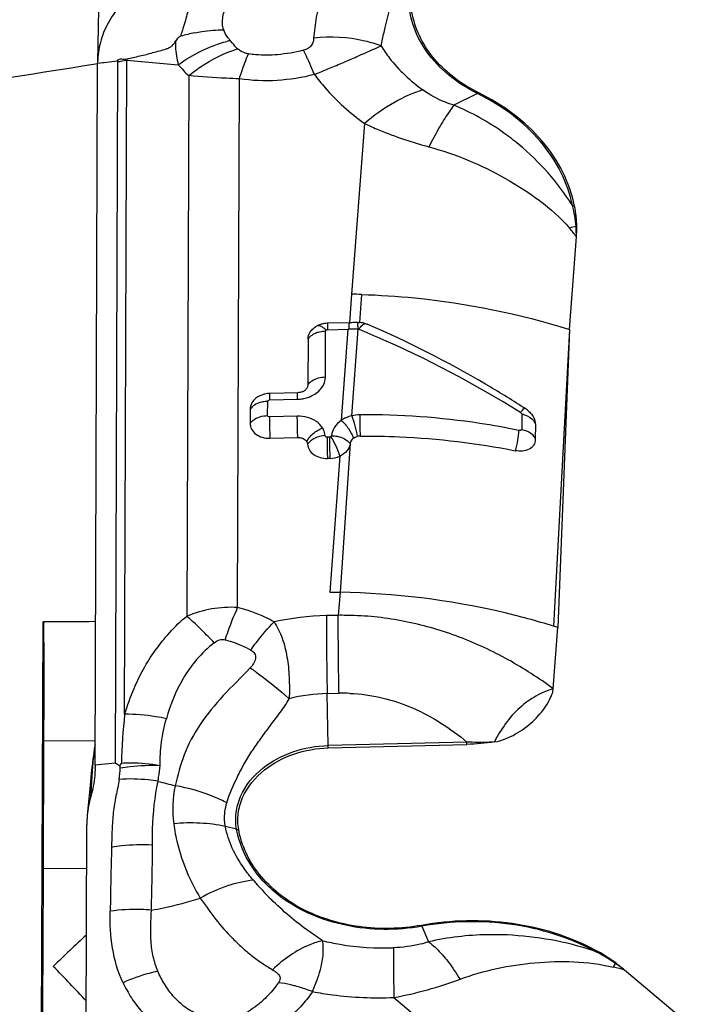
# Model space of a CAD drawing. Units: millimetres. Extents: x 0 to 594, y 0 to 420.
# Drawn here: x 401 to 405, y 242 to 248 of the extents above; entities that cross this region are included whole.
import ezdxf

# ---------------------------------------------------------------- set-up
doc = ezdxf.new("R2010")
doc.units = ezdxf.units.MM
doc.header["$LTSCALE"] = 32.67
doc.layers.add('607065213-000_CL', color=7, linetype='CONTINUOUS')
doc.layers.add('607078324-000_CL', color=7, linetype='CONTINUOUS')

msp = doc.modelspace()

# ---------------------------------------------------------------- linework, layer by layer
at = {"layer": '607065213-000_CL', "color": 7, "linetype": 'CONTINUOUS'}
for p, q in [((401.0322, 248.0953), (401.0272, 247.7752)), ((401.0128, 243.5257), (401.0272, 247.7694)), ((401.0272, 247.7752), (401.0272, 247.7694)), ((401.1315, 247.7803), (401.1482, 247.782)), ((403.8792, 246.1584), (403.9217, 246.7191)), ((402.5495, 246.2001), (402.4194, 246.1968)), ((402.6019, 246.2011), (402.6103, 246.2011)), ((403.8792, 246.1584), (403.8098, 244.3571)), ((402.2992, 246.101), (402.2983, 245.8249)), ((402.2382, 245.777), (402.0696, 245.7727)), ((403.6115, 245.6813), (403.6026, 245.687)), ((401.9494, 245.677), (401.9491, 245.5912)), ((403.6734, 245.5861), (403.6732, 245.4939)), ((402.0687, 245.5015), (402.2372, 245.5058)), ((402.4333, 245.3801), (402.4166, 245.3797)), ((402.4307, 244.572), (402.4927, 244.5709)), ((403.7818, 243.9871), (403.8098, 244.3571)), ((401.0061, 243.6024), (401.0047, 243.5923)), ((401.0075, 243.6122), (401.0061, 243.6024)), ((401.0087, 243.6218), (401.0075, 243.6122)), ((401.0098, 243.6311), (401.0087, 243.6218)), ((401.0108, 243.6401), (401.0098, 243.6311)), ((401.0118, 243.6487), (401.0108, 243.6401)), ((402.4213, 243.6297), (403.2601, 243.651)), ((401.0032, 243.5819), (401.0015, 243.5712)), ((401.0047, 243.5923), (401.0032, 243.5819)), ((401.0128, 243.5256), (401.0126, 243.5112)), ((401.1711, 243.5385), (401.1604, 243.5226)), ((401.1604, 243.5226), (401.1645, 243.51)), ((400.9885, 243.4776), (400.9816, 243.4044)), ((400.9816, 243.4044), (400.9643, 243.222)), ((400.9571, 241.8721), (400.9615, 243.1644)), ((404.6947, 241.8813), (404.2131, 242.2869))]:
    msp.add_line(p, q, dxfattribs=at)
at = {"layer": '607065213-000_CL', "color": 9, "linetype": 'CONTINUOUS'}
for p, q in [((401.8421, 247.8901), (401.8291, 247.9058)), ((401.0272, 247.7694), (401.0438, 247.7711)), ((401.0438, 247.7711), (401.0593, 247.7728)), ((401.0593, 247.7728), (401.067, 247.7736)), ((401.067, 247.7736), (401.1129, 247.7783)), ((401.1129, 247.7783), (401.1315, 247.7803)), ((401.1482, 247.7781), (401.1338, 243.5382)), ((401.1903, 243.8331), (401.2037, 247.7874)), ((401.2037, 247.7874), (401.5148, 247.7595)), ((401.578, 247.6933), (401.5669, 244.4256)), ((401.8736, 244.4785), (401.8844, 247.6745)), ((403.3236, 247.5855), (403.331, 247.5896)), ((403.3236, 247.5855), (403.181, 247.5143)), ((402.6403, 247.4049), (402.562, 246.3722)), ((402.562, 246.3722), (402.5495, 246.2001)), ((402.6225, 246.3707), (402.6103, 246.2011)), ((402.5633, 245.6372), (402.6013, 246.1613)), ((402.4042, 245.8721), (402.4052, 246.1482)), ((402.4161, 246.1569), (402.5403, 246.1601)), ((402.5403, 246.1601), (402.5001, 245.6096)), ((403.8792, 246.1584), (403.7836, 244.3654)), ((402.055, 245.6384), (402.0553, 245.7241)), ((402.0663, 245.7328), (402.2349, 245.7371)), ((402.2347, 245.6345), (402.0659, 245.6302)), ((403.5918, 245.6469), (403.5917, 245.5548)), ((402.4306, 245.5088), (402.4139, 245.5084)), ((402.5535, 245.4701), (402.4927, 244.5709)), ((402.4906, 245.3928), (402.4307, 244.5721)), ((402.4927, 244.5709), (402.4821, 244.4311)), ((402.4821, 244.4311), (402.4105, 244.4293)), ((402.4149, 243.958), (402.4866, 243.9598)), ((402.4211, 243.6439), (402.4149, 243.958)), ((403.2598, 243.6653), (402.4211, 243.6439)), ((400.9996, 243.5396), (401.0006, 243.5549)), ((401.0006, 243.5549), (401.0012, 243.563)), ((400.9895, 243.3897), (400.9963, 243.4913)), ((400.9963, 243.4913), (400.9996, 243.5396)), ((401.1338, 243.5382), (401.0128, 243.5257)), ((400.9859, 243.3364), (400.9895, 243.3897)), ((401.8671, 243.1389), (401.7995, 243.1545)), ((402.9866, 242.5519), (402.9844, 242.5573)), ((402.9866, 242.5519), (403.0278, 242.4573)), ((404.027, 242.4041), (404.0348, 242.4081)), ((402.8182, 242.1209), (403.7054, 241.3737))]:
    msp.add_line(p, q, dxfattribs=at)
at = {"layer": '607065213-000_CL', "color": 7, "linetype": 'CONTINUOUS'}
msp.add_lwpolyline([(401.0015, 243.5712), (400.9997, 243.5601), (400.9987, 243.5547)], dxfattribs=at)
at = {"layer": '607065213-000_CL', "color": 9, "linetype": 'CONTINUOUS'}
for centre, radius, start, end in [((401.7945, 247.057), 0.9135, 101.4465, 106.7804), ((402.0034, 247.1662), 0.7598, 103.25949, 104.86517), ((401.1027, 248.219), 0.4432, 275.88432, 283.17093), ((401.3872, 247.7773), 0.239, 178.87496, 179.80658), ((401.3759, 247.801), 0.1727, 182.16501, 184.50279), ((402.0811, 248.2371), 0.7408, 220.14248, 227.22735), ((402.5925, 246.0878), 1.5415, 32.1326, 50.49667), ((403.2546, 246.7348), 0.6662, 4.00669, 15.04331), ((403.9473, 247.1384), 0.2359, 257.91779, 261.11473), ((404.2121, 245.4144), 1.398, 102.09577, 103.75644), ((402.5991, 245.7184), 1.6585, 37.11026, 39.45354), ((403.045, 246.7147), 0.8767, 0.28479, 4.36081), ((403.9946, 247.0392), 0.2687, 253.69167, 254.7443), ((403.698, 246.1528), 1.2819, 179.31318, 179.81777), ((403.885, 246.1573), 1.3386, 179.40118, 179.87521), ((402.6806, 240.4503), 5.7115, 90.79579, 91.34679), ((402.4038, 245.9898), 0.1577, 105.60235, 107.96902), ((400.0806, 240.0459), 6.6153, 67.21613, 67.56315), ((400.0951, 240.0804), 6.5779, 66.51677, 67.2165), ((400.0957, 240.086), 6.5725, 57.95046, 66.50193), ((402.2305, 245.9493), 0.2121, 279.89542, 288.52387), ((402.2332, 245.9409), 0.2034, 288.56169, 290.79219), ((402.2363, 245.9325), 0.1943, 290.78221, 297.05531), ((402.0601, 245.5387), 0.1855, 91.46099, 96.1415), ((403.3844, 245.7287), 1.3182, 179.33655, 179.81907), ((402.2293, 245.9559), 0.2188, 271.45586, 279.91299), ((402.6142, 245.4236), 0.2196, 90.35665, 103.37533), ((410.3288, 245.6267), 7.716, 179.87734, 180.83312), ((403.5587, 245.4861), 0.1641, 74.6128, 78.37721), ((401.835, 243.7874), 0.6922, 86.80436, 112.78573), ((402.4541, 242.7068), 1.723, 91.45158, 102.0776), ((402.5035, 242.4883), 1.9429, 87.77458, 90.63022), ((399.3333, 241.9796), 3.3133, 43.61833, 45.42873), ((402.5121, 242.9554), 1.0047, 87.7737, 91.45708), ((402.4415, 242.8874), 1.0709, 91.42207, 103.836), ((397.8922, 243.56), 5.3686, 0.97156, 1.12331), ((397.0535, 243.5387), 5.3686, 0.97155, 1.1233), ((401.7789, 243.4036), 0.7939, 168.44357, 170.06334), ((401.7787, 243.4038), 0.7937, 174.13663, 174.65594), ((401.7785, 243.4038), 0.7934, 173.12036, 174.13667), ((401.7774, 243.4039), 0.7923, 171.10102, 173.12068), ((401.7753, 243.4042), 0.7902, 170.06381, 171.10067), ((400.3473, 243.5628), 0.8189, 351.35611, 356.30244), ((403.3147, 250.6814), 7.5039, 255.163, 255.96696), ((402.1954, 243.2617), 0.7141, 168.7123, 187.29065), ((401.921, 243.3727), 0.2399, 257.02755, 260.19093), ((403.4496, 244.1002), 1.9514, 220.63389, 225.24019), ((403.5561, 241.456), 1.0586, 55.50901, 63.58733), ((408.188, 240.6009), 4.3869, 156.80775, 157.14263), ((403.6211, 240.2056), 2.1638, 74.12363, 75.97468), ((404.1127, 242.459), 0.1374, 288.1818, 289.6728), ((403.4236, 241.2569), 1.2977, 52.53036, 55.66528), ((378.3791, 251.2213), 25.6056, 339.26713, 339.46454), ((402.3542, 244.5806), 2.5031, 280.68161, 290.18903)]:
    msp.add_arc(centre, radius, start, end, dxfattribs=at)
at = {"layer": '607065213-000_CL', "color": 7, "linetype": 'CONTINUOUS'}
for centre, radius, start, end in [((403.3007, 246.7787), 0.6232, 0.12611, 11.72951), ((403.1453, 246.7779), 0.7786, 355.66668, 0.15695), ((402.4775, 241.6541), 4.7189, 88.23853, 88.97313), ((402.4128, 246.0682), 0.1264, 119.16598, 123.05287), ((402.4176, 246.0593), 0.1366, 111.87663, 119.13377), ((402.4205, 246.0524), 0.144, 108.39252, 111.91118), ((402.4219, 246.0482), 0.1485, 104.92763, 108.39464), ((402.4233, 246.0426), 0.1542, 93.499, 104.88763), ((402.4233, 246.0431), 0.1537, 91.45741, 93.51983), ((402.7804, 237.1424), 9.0604, 91.2754, 91.46009), ((402.691, 241.3232), 4.8787, 91.04551, 91.31843), ((402.6047, 246.0494), 0.1518, 78.78619, 87.87358), ((402.6123, 246.0759), 0.1241, 66.61661, 69.19894), ((402.0736, 245.6176), 0.1552, 91.48373, 103.31103), ((402.2388, 245.8462), 0.0688, 290.78243, 297.05557), ((402.2404, 245.843), 0.0653, 297.03847, 303.292), ((402.0462, 245.6641), 0.1002, 135.67138, 142.88001), ((403.5207, 245.5401), 0.1679, 52.20833, 57.2528), ((402.6142, 245.4388), 0.0758, 90.40373, 103.34452), ((400.1666, 232.9088), 12.014, 72.34708, 72.47845), ((399.4647, 243.8017), 1.5549, 351.15575, 353.87786), ((401.984, 243.3846), 0.9998, 170.20568, 171.25759), ((401.9844, 243.3845), 1.0003, 171.25772, 174.6564), ((400.3239, 243.528), 0.689, 358.03691, 358.60574), ((401.6091, 243.1597), 0.6478, 164.13878, 174.48553), ((401.5898, 243.1622), 0.6284, 174.5441, 179.80586), ((403.5726, 241.5381), 0.9851, 53.47215, 62.01757), ((403.4879, 241.4253), 1.1261, 49.9153, 53.42643)]:
    msp.add_arc(centre, radius, start, end, dxfattribs=at)
for points, knots in [([(403.331, 247.5896), (403.2317, 247.6383), (403.0957, 247.7374), (402.976, 247.914), (402.9244, 248.0565), (402.9121, 248.2055), (402.9395, 248.3541), (403.0051, 248.4955), (403.0703, 248.5791), (403.1075, 248.618)], [0, 0, 0, 0, 0.266649, 0.390689, 0.510121, 0.627756, 0.746827, 0.87028, 1, 1, 1, 1]), ([(401.6935, 248.3453), (401.6736, 248.3149), (401.6363, 248.2545), (401.5928, 248.1595), (401.5717, 248.0779), (401.5544, 248.0138), (401.5444, 247.9818), (401.5398, 247.9655)], [0, 0, 0, 0, 0.264329, 0.516206, 0.756504, 0.876739, 1, 1, 1, 1]), ([(401.2624, 248.2121), (401.1932, 248.1568), (401.1037, 248.0561), (401.0396, 247.8972), (401.0279, 247.8154), (401.0272, 247.7752)], [0, 0, 0, 0, 0.520259, 0.76386, 1, 1, 1, 1]), ([(401.2033, 247.7945), (401.2165, 247.7975), (401.2428, 247.8037), (401.2825, 247.8122), (401.3221, 247.8217), (401.3616, 247.8326), (401.4014, 247.8431), (401.4346, 247.8525), (401.4609, 247.8615), (401.4826, 247.877), (401.4934, 247.8934), (401.4996, 247.9041)], [0, 0, 0, 0, 0.125073, 0.250118, 0.375841, 0.502504, 0.629417, 0.756889, 0.82217, 0.885414, 1, 1, 1, 1]), ([(401.1482, 247.782), (401.1498, 247.7865), (401.1585, 247.7939), (401.1736, 247.7949), (401.1885, 247.7928), (401.1985, 247.7934), (401.2033, 247.7945)], [0, 0, 0, 0, 0.241862, 0.50257, 0.749481, 1, 1, 1, 1]), ([(403.9109, 246.9053), (403.8961, 246.9759), (403.8464, 247.1164), (403.6734, 247.3741), (403.4755, 247.5186), (403.331, 247.5896)], [0, 0, 0, 0, 0.234102, 0.477223, 1, 1, 1, 1]), ([(402.3161, 246.1487), (402.318, 246.1511), (402.326, 246.1608), (402.3358, 246.1689), (402.3438, 246.1741)], [0, 0, 0, 0, 0.242133, 1, 1, 1, 1]), ([(403.6026, 245.687), (403.5264, 245.7359), (403.2231, 245.922), (402.9052, 246.0845), (402.6615, 246.1898)], [0, 0, 0, 0, 0.254089, 1, 1, 1, 1]), ([(402.2992, 246.101), (402.2992, 246.1052), (402.3008, 246.1222), (402.3084, 246.1384), (402.3161, 246.1487)], [0, 0, 0, 0, 0.243041, 1, 1, 1, 1]), ([(402.2983, 245.8249), (402.2982, 245.8186), (402.2958, 245.8099), (402.2912, 245.8028), (402.2898, 245.801)], [0, 0, 0, 0, 0.738039, 1, 1, 1, 1]), ([(402.0379, 245.7686), (402.0317, 245.7671), (402.0085, 245.7601), (401.987, 245.7469), (401.9745, 245.7342)], [0, 0, 0, 0, 0.262693, 1, 1, 1, 1]), ([(401.9663, 245.7246), (401.9636, 245.721), (401.9543, 245.7068), (401.9494, 245.6895), (401.9494, 245.677)], [0, 0, 0, 0, 0.262096, 1, 1, 1, 1]), ([(403.6447, 245.653), (403.648, 245.6493), (403.6594, 245.635), (403.6679, 245.618), (403.6711, 245.6048)], [0, 0, 0, 0, 0.263975, 1, 1, 1, 1]), ([(401.9491, 245.5912), (401.949, 245.579), (401.9558, 245.5535), (401.9836, 245.5235), (402.0231, 245.5048), (402.0533, 245.5011), (402.0687, 245.5015)], [0, 0, 0, 0, 0.220392, 0.45775, 0.719885, 1, 1, 1, 1]), ([(402.6136, 245.5145), (402.6928, 245.5151), (403.007, 245.5094), (403.3206, 245.4725), (403.551, 245.4265)], [0, 0, 0, 0, 0.252099, 1, 1, 1, 1]), ([(402.2591, 245.5032), (402.2625, 245.5022), (402.275, 245.4978), (402.2862, 245.489), (402.2913, 245.4808)], [0, 0, 0, 0, 0.269387, 1, 1, 1, 1]), ([(402.2967, 245.466), (402.2974, 245.4541), (402.3053, 245.4295), (402.3331, 245.4008), (402.372, 245.3828), (402.4016, 245.3793), (402.4166, 245.3797)], [0, 0, 0, 0, 0.220693, 0.458755, 0.720733, 1, 1, 1, 1]), ([(402.5535, 245.4701), (402.5522, 245.4541), (402.5367, 245.4206), (402.5073, 245.4003), (402.4906, 245.3928)], [0, 0, 0, 0, 0.468677, 1, 1, 1, 1]), ([(402.5745, 245.5029), (402.5715, 245.5009), (402.5613, 245.4926), (402.5543, 245.4797), (402.5536, 245.4702)], [0, 0, 0, 0, 0.271956, 1, 1, 1, 1]), ([(403.6732, 245.4939), (403.6732, 245.4819), (403.6661, 245.4571), (403.6358, 245.4315), (403.5951, 245.4216), (403.5659, 245.4235), (403.551, 245.4265)], [0, 0, 0, 0, 0.226493, 0.456179, 0.713863, 1, 1, 1, 1]), ([(402.0936, 244.3917), (402.1148, 244.3615), (402.1473, 244.2917), (402.175, 244.1774), (402.1868, 244.0544), (402.1873, 243.9701), (402.1854, 243.9273)], [0, 0, 0, 0, 0.229994, 0.474295, 0.732233, 1, 1, 1, 1]), ([(403.7818, 243.9871), (403.7454, 243.9764), (403.6729, 243.9458), (403.5392, 243.8491), (403.4648, 243.7426), (403.426, 243.6659)], [0, 0, 0, 0, 0.231368, 0.47533, 1, 1, 1, 1]), ([(403.426, 243.6659), (403.4709, 243.6735), (403.5548, 243.7081), (403.6434, 243.7733), (403.7017, 243.8336), (403.7383, 243.8814), (403.7627, 243.9241), (403.7766, 243.9595), (403.7811, 243.9779), (403.7818, 243.9871)], [0, 0, 0, 0, 0.272378, 0.529631, 0.652905, 0.772552, 0.888411, 0.944835, 1, 1, 1, 1]), ([(402.0357, 243.4965), (402.0882, 243.5383), (402.2128, 243.6039), (402.3507, 243.6279), (402.4213, 243.6297)], [0, 0, 0, 0, 0.487173, 1, 1, 1, 1]), ([(401.0124, 243.5044), (401.0119, 243.4903), (401.0083, 243.4338), (400.9976, 243.3777), (400.986, 243.3368)], [0, 0, 0, 0, 0.248517, 1, 1, 1, 1]), ([(401.1338, 243.5382), (401.1386, 243.5362), (401.1476, 243.5312), (401.1555, 243.5241), (401.1604, 243.5226)], [0, 0, 0, 0, 0.508571, 1, 1, 1, 1]), ([(401.8801, 243.1363), (401.8744, 243.1682), (401.8727, 243.2348), (401.9098, 243.3678), (401.9801, 243.4523), (402.0357, 243.4965)], [0, 0, 0, 0, 0.237071, 0.479428, 1, 1, 1, 1]), ([(402.9844, 242.5573), (402.8606, 242.535), (402.6096, 242.5295), (402.2628, 242.6335), (402.0329, 242.8112), (401.9199, 242.9907), (401.8888, 243.0877), (401.8801, 243.1363)], [0, 0, 0, 0, 0.275411, 0.539386, 0.779856, 0.89188, 1, 1, 1, 1]), ([(404.0348, 242.4081), (403.88, 242.4904), (403.5294, 242.5978), (403.1646, 242.5897), (402.9844, 242.5573)], [0, 0, 0, 0, 0.48922, 1, 1, 1, 1]), ([(401.1807, 242.2106), (401.1962, 242.1792), (401.2297, 242.1172), (401.2942, 242.0318), (401.36, 241.9709), (401.4125, 241.9209), (401.4375, 241.8944), (401.4502, 241.8812)], [0, 0, 0, 0, 0.244989, 0.492655, 0.744903, 0.871803, 1, 1, 1, 1])]:
    msp.add_open_spline(points, degree=3, knots=knots, dxfattribs=at)
at = {"layer": '607065213-000_CL', "color": 9, "linetype": 'CONTINUOUS'}
for points, knots in [([(402.49, 248.4611), (402.4721, 248.4123), (402.4297, 248.321), (402.3895, 248.2037), (402.3643, 248.1127), (402.3484, 248.0471), (402.339, 247.9826), (402.3355, 247.9401), (402.3331, 247.9194)], [0, 0, 0, 0, 0.274757, 0.532356, 0.655391, 0.774455, 0.889639, 1, 1, 1, 1]), ([(401.7903, 247.9706), (401.7799, 247.9945), (401.782, 248.0515), (401.8054, 248.1296), (401.8431, 248.2082), (401.8757, 248.2576), (401.8933, 248.2823)], [0, 0, 0, 0, 0.231605, 0.474424, 0.730553, 1, 1, 1, 1]), ([(402.7405, 247.8727), (402.7463, 247.8996), (402.7719, 248.0125), (402.8007, 248.1247), (402.8237, 248.21)], [0, 0, 0, 0, 0.237543, 1, 1, 1, 1]), ([(403.3236, 247.5855), (403.2613, 247.616), (403.1464, 247.6886), (403.0101, 247.8327), (402.924, 248.001), (402.9046, 248.1232), (402.9048, 248.1829)], [0, 0, 0, 0, 0.271252, 0.525781, 0.766414, 1, 1, 1, 1]), ([(401.6132, 247.9524), (401.6279, 247.9553), (401.6863, 247.9657), (401.7458, 247.9705), (401.7903, 247.9706)], [0, 0, 0, 0, 0.251471, 1, 1, 1, 1]), ([(401.8291, 247.9058), (401.8248, 247.9107), (401.8091, 247.9304), (401.7951, 247.9525), (401.7903, 247.9706)], [0, 0, 0, 0, 0.258538, 1, 1, 1, 1]), ([(401.4996, 247.9041), (401.4985, 247.8921), (401.497, 247.8435), (401.5049, 247.7947), (401.5148, 247.7595)], [0, 0, 0, 0, 0.247115, 1, 1, 1, 1]), ([(401.5308, 247.9316), (401.5272, 247.9303), (401.5146, 247.9239), (401.5052, 247.9127), (401.4996, 247.9041)], [0, 0, 0, 0, 0.26954, 1, 1, 1, 1]), ([(401.5148, 247.7595), (401.5601, 247.7919), (401.6544, 247.8477), (401.7569, 247.8869), (401.8084, 247.9006)], [0, 0, 0, 0, 0.510673, 1, 1, 1, 1]), ([(402.3331, 247.9194), (402.3324, 247.905), (402.3266, 247.8807), (402.3009, 247.8561), (402.2816, 247.8491), (402.2708, 247.8465)], [0, 0, 0, 0, 0.419045, 0.677964, 1, 1, 1, 1]), ([(402.7405, 247.8727), (402.7088, 247.8846), (402.5772, 247.9248), (402.4358, 247.9324), (402.3331, 247.9194)], [0, 0, 0, 0, 0.246583, 1, 1, 1, 1]), ([(401.578, 247.6933), (401.6007, 247.7119), (401.691, 247.7797), (401.7939, 247.8317), (401.8738, 247.8558)], [0, 0, 0, 0, 0.260276, 1, 1, 1, 1]), ([(401.9397, 247.825), (401.9329, 247.826), (401.9091, 247.8316), (401.8868, 247.8439), (401.8738, 247.8558)], [0, 0, 0, 0, 0.279382, 1, 1, 1, 1]), ([(402.3032, 247.7813), (402.3004, 247.7873), (402.2902, 247.8093), (402.2793, 247.831), (402.2708, 247.8465)], [0, 0, 0, 0, 0.270684, 1, 1, 1, 1]), ([(402.4384, 247.7426), (402.4675, 247.754), (402.5228, 247.7773), (402.6235, 247.8208), (402.6948, 247.8535), (402.7405, 247.8727)], [0, 0, 0, 0, 0.28513, 0.547673, 1, 1, 1, 1]), ([(402.7405, 247.8727), (402.7562, 247.8475), (402.8269, 247.7468), (402.9182, 247.6612), (402.9937, 247.6067)], [0, 0, 0, 0, 0.242188, 1, 1, 1, 1]), ([(401.8844, 247.6745), (401.8888, 247.6889), (401.9051, 247.7398), (401.9236, 247.7901), (401.9397, 247.825)], [0, 0, 0, 0, 0.28135, 1, 1, 1, 1]), ([(402.1143, 247.82), (402.0706, 247.8162), (402.0119, 247.8154), (401.954, 247.8226), (401.9397, 247.825)], [0, 0, 0, 0, 0.751827, 1, 1, 1, 1]), ([(402.3377, 247.7002), (402.3348, 247.7074), (402.3238, 247.7346), (402.3122, 247.7616), (402.3032, 247.7813)], [0, 0, 0, 0, 0.263649, 1, 1, 1, 1]), ([(402.3377, 247.7002), (402.3461, 247.7039), (402.3794, 247.7187), (402.4131, 247.7327), (402.4384, 247.7426)], [0, 0, 0, 0, 0.253592, 1, 1, 1, 1]), ([(401.8844, 247.6745), (401.8577, 247.6752), (401.7554, 247.6788), (401.6531, 247.685), (401.578, 247.6933)], [0, 0, 0, 0, 0.261511, 1, 1, 1, 1]), ([(402.3377, 247.7002), (402.264, 247.6808), (402.1128, 247.657), (401.9595, 247.6627), (401.8844, 247.6745)], [0, 0, 0, 0, 0.500472, 1, 1, 1, 1]), ([(402.3377, 247.7002), (402.3582, 247.6725), (402.447, 247.5626), (402.5536, 247.4674), (402.6403, 247.4049)], [0, 0, 0, 0, 0.243428, 1, 1, 1, 1]), ([(402.9937, 247.6067), (402.9336, 247.5894), (402.8085, 247.5316), (402.6972, 247.4518), (402.6403, 247.4049)], [0, 0, 0, 0, 0.45874, 1, 1, 1, 1]), ([(403.181, 247.5143), (403.1636, 247.5197), (403.0977, 247.5429), (403.0355, 247.5766), (402.9937, 247.6067)], [0, 0, 0, 0, 0.261145, 1, 1, 1, 1]), ([(403.8979, 246.9077), (403.8833, 246.9776), (403.8341, 247.1168), (403.6627, 247.372), (403.4667, 247.5152), (403.3236, 247.5855)], [0, 0, 0, 0, 0.234102, 0.477223, 1, 1, 1, 1]), ([(403.181, 247.5143), (403.1783, 247.5109), (403.1667, 247.496), (403.1557, 247.4806), (403.1475, 247.4686)], [0, 0, 0, 0, 0.230904, 1, 1, 1, 1]), ([(403.5731, 247.2772), (403.544, 247.3015), (403.4228, 247.395), (403.2875, 247.4703), (403.181, 247.5143)], [0, 0, 0, 0, 0.247551, 1, 1, 1, 1]), ([(403.1475, 247.4686), (403.1273, 247.4389), (403.0863, 247.3712), (403.0492, 247.3014), (403.0298, 247.2629)], [0, 0, 0, 0, 0.454444, 1, 1, 1, 1]), ([(402.6403, 247.4049), (402.6692, 247.391), (402.7955, 247.3345), (402.9273, 247.2906), (403.0298, 247.2629)], [0, 0, 0, 0, 0.232237, 1, 1, 1, 1]), ([(403.0298, 247.2629), (403.19, 247.2205), (403.4221, 247.1221), (403.7009, 246.9442), (403.826, 246.8344), (403.8797, 246.7723)], [0, 0, 0, 0, 0.50118, 0.751894, 1, 1, 1, 1]), ([(402.6225, 246.3707), (402.7301, 246.3674), (403.1549, 246.3398), (403.5763, 246.2552), (403.8792, 246.1584)], [0, 0, 0, 0, 0.252911, 1, 1, 1, 1]), ([(402.3819, 246.1753), (402.3797, 246.1765), (402.3722, 246.1802), (402.3637, 246.1825), (402.3577, 246.182)], [0, 0, 0, 0, 0.292086, 1, 1, 1, 1]), ([(402.4173, 246.1967), (402.4171, 246.1951), (402.4164, 246.1856), (402.4163, 246.1761), (402.4162, 246.1682)], [0, 0, 0, 0, 0.168505, 1, 1, 1, 1]), ([(402.5475, 246.2001), (402.5473, 246.1985), (402.5467, 246.1889), (402.5465, 246.1793), (402.5465, 246.1713)], [0, 0, 0, 0, 0.165815, 1, 1, 1, 1]), ([(402.6012, 246.1613), (402.6014, 246.1657), (402.6014, 246.179), (402.6004, 246.1923), (402.6011, 246.2011)], [0, 0, 0, 0, 0.337877, 1, 1, 1, 1]), ([(402.6054, 246.1604), (402.6078, 246.1636), (402.6164, 246.1745), (402.6262, 246.1848), (402.6347, 246.1902)], [0, 0, 0, 0, 0.282092, 1, 1, 1, 1]), ([(402.3145, 246.118), (402.313, 246.1167), (402.3073, 246.1116), (402.3022, 246.1057), (402.2992, 246.101)], [0, 0, 0, 0, 0.264829, 1, 1, 1, 1]), ([(402.3551, 246.1398), (402.3513, 246.1386), (402.3368, 246.1332), (402.3232, 246.1253), (402.3145, 246.118)], [0, 0, 0, 0, 0.263348, 1, 1, 1, 1]), ([(402.4052, 246.1482), (402.4016, 246.1481), (402.3868, 246.1473), (402.3721, 246.1447), (402.3614, 246.1417)], [0, 0, 0, 0, 0.243864, 1, 1, 1, 1]), ([(402.3049, 245.8335), (402.3102, 245.8395), (402.3383, 245.8627), (402.3761, 245.8713), (402.4042, 245.872)], [0, 0, 0, 0, 0.220066, 1, 1, 1, 1]), ([(402.3247, 245.7594), (402.3473, 245.7709), (402.3867, 245.8014), (402.4042, 245.8496), (402.4042, 245.8721)], [0, 0, 0, 0, 0.530836, 1, 1, 1, 1]), ([(402.0674, 245.7726), (402.0673, 245.771), (402.0666, 245.7615), (402.0664, 245.7519), (402.0664, 245.7439)], [0, 0, 0, 0, 0.164612, 1, 1, 1, 1]), ([(402.2349, 245.7371), (402.2349, 245.7416), (402.235, 245.7549), (402.2351, 245.7682), (402.236, 245.777)], [0, 0, 0, 0, 0.337637, 1, 1, 1, 1]), ([(402.0402, 245.7231), (402.0304, 245.7221), (401.9968, 245.7159), (401.9627, 245.6977), (401.9494, 245.677)], [0, 0, 0, 0, 0.285752, 1, 1, 1, 1]), ([(402.0553, 245.7241), (402.0553, 245.7264), (402.0584, 245.7313), (402.0635, 245.7328), (402.0663, 245.7328)], [0, 0, 0, 0, 0.455549, 1, 1, 1, 1]), ([(401.9491, 245.5912), (401.9537, 245.5983), (401.9817, 245.6272), (402.024, 245.6376), (402.055, 245.6384)], [0, 0, 0, 0, 0.214035, 1, 1, 1, 1]), ([(402.0659, 245.6302), (402.0632, 245.6301), (402.058, 245.6313), (402.055, 245.6361), (402.055, 245.6384)], [0, 0, 0, 0, 0.545434, 1, 1, 1, 1]), ([(402.0659, 245.6302), (402.0659, 245.6205), (402.0661, 245.5776), (402.0673, 245.5347), (402.0687, 245.5015)], [0, 0, 0, 0, 0.226458, 1, 1, 1, 1]), ([(402.2372, 245.5058), (402.2368, 245.5166), (402.2353, 245.5595), (402.2344, 245.6024), (402.2345, 245.6345)], [0, 0, 0, 0, 0.252295, 1, 1, 1, 1]), ([(402.3868, 245.5639), (402.3774, 245.5791), (402.3499, 245.6064), (402.315, 245.6218), (402.2961, 245.6271)], [0, 0, 0, 0, 0.476428, 1, 1, 1, 1]), ([(402.5633, 245.6372), (402.5575, 245.6358), (402.5354, 245.6295), (402.5143, 245.6193), (402.5001, 245.6097)], [0, 0, 0, 0, 0.256427, 1, 1, 1, 1]), ([(402.5634, 245.6372), (402.5709, 245.6177), (402.5836, 245.5764), (402.593, 245.5343), (402.5967, 245.5125)], [0, 0, 0, 0, 0.485552, 1, 1, 1, 1]), ([(403.572, 245.549), (403.4942, 245.5652), (403.1776, 245.622), (402.8549, 245.6448), (402.6128, 245.6432)], [0, 0, 0, 0, 0.247143, 1, 1, 1, 1]), ([(403.5834, 245.6567), (403.5878, 245.6625), (403.5953, 245.6719), (403.6033, 245.6812), (403.607, 245.6842)], [0, 0, 0, 0, 0.59947, 1, 1, 1, 1]), ([(403.5834, 245.6567), (403.5862, 245.6548), (403.5902, 245.6521), (403.5916, 245.6479), (403.5918, 245.6469)], [0, 0, 0, 0, 0.771595, 1, 1, 1, 1]), ([(403.6023, 245.6444), (403.6099, 245.6423), (403.6365, 245.6331), (403.6619, 245.6139), (403.6703, 245.5952)], [0, 0, 0, 0, 0.277181, 1, 1, 1, 1]), ([(402.5001, 245.6096), (402.4841, 245.5983), (402.4564, 245.5716), (402.4431, 245.5348), (402.4415, 245.517)], [0, 0, 0, 0, 0.523848, 1, 1, 1, 1]), ([(402.5001, 245.6096), (402.5166, 245.5953), (402.5452, 245.5618), (402.5668, 245.5233), (402.5745, 245.5029)], [0, 0, 0, 0, 0.499433, 1, 1, 1, 1]), ([(402.2913, 245.4808), (402.2999, 245.4992), (402.3286, 245.533), (402.3658, 245.5557), (402.3868, 245.5639)], [0, 0, 0, 0, 0.475201, 1, 1, 1, 1]), ([(402.4025, 245.5173), (402.3806, 245.5158), (402.3409, 245.5062), (402.3065, 245.4813), (402.2967, 245.466)], [0, 0, 0, 0, 0.547407, 1, 1, 1, 1]), ([(402.4025, 245.5173), (402.4014, 245.5295), (402.397, 245.5459), (402.389, 245.5603), (402.3868, 245.5639)], [0, 0, 0, 0, 0.743929, 1, 1, 1, 1]), ([(402.4139, 245.5084), (402.4111, 245.5082), (402.4055, 245.5098), (402.4027, 245.5149), (402.4025, 245.5173)], [0, 0, 0, 0, 0.542831, 1, 1, 1, 1]), ([(402.4139, 245.5084), (402.4139, 245.4992), (402.4141, 245.4563), (402.4152, 245.4134), (402.4166, 245.3797)], [0, 0, 0, 0, 0.21321, 1, 1, 1, 1]), ([(402.4333, 245.3801), (402.4328, 245.3912), (402.4313, 245.434), (402.4304, 245.4769), (402.4306, 245.5088)], [0, 0, 0, 0, 0.25796, 1, 1, 1, 1]), ([(402.4415, 245.517), (402.4413, 245.5148), (402.4392, 245.5119), (402.4366, 245.5103), (402.4358, 245.5099)], [0, 0, 0, 0, 0.722743, 1, 1, 1, 1]), ([(402.4358, 245.5099), (402.4477, 245.4932), (402.4688, 245.4551), (402.4845, 245.4146), (402.4906, 245.3928)], [0, 0, 0, 0, 0.47673, 1, 1, 1, 1]), ([(402.4415, 245.517), (402.4529, 245.5168), (402.4934, 245.5126), (402.5354, 245.4938), (402.5534, 245.4701)], [0, 0, 0, 0, 0.276849, 1, 1, 1, 1]), ([(403.572, 245.549), (403.5718, 245.5291), (403.5669, 245.4876), (403.5574, 245.4471), (403.551, 245.4265)], [0, 0, 0, 0, 0.48113, 1, 1, 1, 1]), ([(403.5917, 245.5548), (403.591, 245.5533), (403.5892, 245.5501), (403.5816, 245.5481), (403.576, 245.5487), (403.572, 245.549)], [0, 0, 0, 0, 0.216803, 0.458179, 1, 1, 1, 1]), ([(403.5917, 245.5548), (403.611, 245.5508), (403.645, 245.5386), (403.6697, 245.509), (403.6732, 245.4939)], [0, 0, 0, 0, 0.561219, 1, 1, 1, 1]), ([(403.7836, 244.3654), (403.681, 244.3975), (403.2595, 244.5117), (402.8217, 244.565), (402.4927, 244.5709)], [0, 0, 0, 0, 0.246183, 1, 1, 1, 1]), ([(401.7984, 244.2827), (401.8041, 244.3002), (401.8269, 244.3664), (401.8525, 244.4316), (401.8736, 244.4785)], [0, 0, 0, 0, 0.264044, 1, 1, 1, 1]), ([(402.0936, 244.3917), (402.0769, 244.4013), (402.0068, 244.4379), (401.9316, 244.4643), (401.8736, 244.4785)], [0, 0, 0, 0, 0.244033, 1, 1, 1, 1]), ([(401.1903, 243.8331), (401.2075, 243.886), (401.2409, 243.9791), (401.303, 244.1086), (401.3749, 244.2221), (401.4623, 244.3297), (401.5289, 244.3969), (401.5669, 244.4256)], [0, 0, 0, 0, 0.23439, 0.416094, 0.604172, 0.799167, 1, 1, 1, 1]), ([(401.6585, 244.34), (401.6506, 244.3477), (401.6207, 244.3769), (401.59, 244.4053), (401.5669, 244.4256)], [0, 0, 0, 0, 0.265134, 1, 1, 1, 1]), ([(401.9533, 244.2212), (401.9643, 244.2369), (402.0078, 244.2963), (402.0555, 244.3527), (402.0936, 244.3917)], [0, 0, 0, 0, 0.259322, 1, 1, 1, 1]), ([(402.4104, 244.4293), (402.4103, 244.3939), (402.4104, 244.2368), (402.4125, 244.0797), (402.4149, 243.958)], [0, 0, 0, 0, 0.225442, 1, 1, 1, 1]), ([(402.4866, 243.9598), (402.4857, 244.0021), (402.483, 244.1592), (402.4817, 244.3163), (402.4821, 244.4311)], [0, 0, 0, 0, 0.269099, 1, 1, 1, 1]), ([(403.7818, 243.9871), (403.6945, 244.0512), (403.5122, 244.1697), (403.2164, 244.3075), (402.9033, 244.3989), (402.6871, 244.4262), (402.5789, 244.4298)], [0, 0, 0, 0, 0.250091, 0.500113, 0.750164, 1, 1, 1, 1]), ([(401.732, 244.2653), (401.6933, 244.235), (401.6232, 244.1681), (401.5174, 244.0171), (401.4663, 243.8905), (401.443, 243.806)], [0, 0, 0, 0, 0.267562, 0.523117, 1, 1, 1, 1]), ([(401.732, 244.2653), (401.7409, 244.2731), (401.7621, 244.2856), (401.787, 244.2856), (401.7984, 244.2827)], [0, 0, 0, 0, 0.502411, 1, 1, 1, 1]), ([(401.7984, 244.2827), (401.8122, 244.2793), (401.8659, 244.2644), (401.9175, 244.242), (401.9533, 244.2212)], [0, 0, 0, 0, 0.256309, 1, 1, 1, 1]), ([(401.9533, 244.2212), (401.9621, 244.2162), (401.9746, 244.206), (401.9818, 244.1864), (401.9814, 244.1652), (401.971, 244.1395), (401.9575, 244.1222), (401.9503, 244.1138)], [0, 0, 0, 0, 0.240127, 0.359834, 0.482393, 0.73689, 1, 1, 1, 1]), ([(401.9503, 244.1138), (401.8967, 244.057), (401.7863, 243.9515), (401.6448, 243.7796), (401.5429, 243.595), (401.5121, 243.4637), (401.4951, 243.4015)], [0, 0, 0, 0, 0.272674, 0.532089, 0.774721, 1, 1, 1, 1]), ([(401.9503, 244.1138), (401.9696, 244.1001), (402.0503, 244.0409), (402.1278, 243.9775), (402.1854, 243.9273)], [0, 0, 0, 0, 0.236627, 1, 1, 1, 1]), ([(402.5511, 243.9594), (402.6163, 243.9569), (402.7465, 243.939), (402.9939, 243.856), (403.1603, 243.7481), (403.2598, 243.6653)], [0, 0, 0, 0, 0.251064, 0.501676, 1, 1, 1, 1]), ([(401.8088, 243.2977), (401.8232, 243.3511), (401.8587, 243.4291), (401.9116, 243.5319), (401.9595, 243.6105), (402.0146, 243.6875), (402.0718, 243.7656), (402.1311, 243.844), (402.1699, 243.8979), (402.1854, 243.9273)], [0, 0, 0, 0, 0.225171, 0.345877, 0.470828, 0.599475, 0.73095, 0.864844, 1, 1, 1, 1]), ([(401.443, 243.806), (401.4217, 243.8107), (401.3384, 243.8265), (401.2533, 243.8339), (401.1903, 243.8331)], [0, 0, 0, 0, 0.257522, 1, 1, 1, 1]), ([(401.4049, 243.524), (401.4049, 243.5471), (401.4055, 243.5939), (401.4145, 243.6887), (401.4303, 243.7593), (401.443, 243.806)], [0, 0, 0, 0, 0.243313, 0.49079, 1, 1, 1, 1]), ([(403.426, 243.6659), (403.4124, 243.6647), (403.3571, 243.6612), (403.3015, 243.6626), (403.2598, 243.6653)], [0, 0, 0, 0, 0.245606, 1, 1, 1, 1]), ([(402.0263, 243.5076), (402.0801, 243.5504), (402.2076, 243.6175), (402.3488, 243.6421), (402.4211, 243.6439)], [0, 0, 0, 0, 0.487173, 1, 1, 1, 1]), ([(401.1645, 243.51), (401.1841, 243.5131), (401.2637, 243.5236), (401.3444, 243.5261), (401.4049, 243.524)], [0, 0, 0, 0, 0.246524, 1, 1, 1, 1]), ([(401.1711, 243.5385), (401.1902, 243.5397), (401.2684, 243.5421), (401.3468, 243.5346), (401.4049, 243.524)], [0, 0, 0, 0, 0.245087, 1, 1, 1, 1]), ([(401.3932, 243.4278), (401.3942, 243.4359), (401.3983, 243.4679), (401.402, 243.5), (401.4049, 243.524)], [0, 0, 0, 0, 0.252591, 1, 1, 1, 1]), ([(401.8671, 243.1389), (401.8613, 243.1715), (401.8596, 243.2397), (401.8975, 243.3759), (401.9694, 243.4623), (402.0263, 243.5076)], [0, 0, 0, 0, 0.237071, 0.479428, 1, 1, 1, 1]), ([(401.1569, 243.4398), (401.1527, 243.4062), (401.1369, 243.3399), (401.1204, 243.2383), (401.1139, 243.1347), (401.1122, 243.0652), (401.1115, 243.0304)], [0, 0, 0, 0, 0.245911, 0.494538, 0.747157, 1, 1, 1, 1]), ([(401.3932, 243.4278), (401.3734, 243.431), (401.2952, 243.4417), (401.2157, 243.4438), (401.1569, 243.4398)], [0, 0, 0, 0, 0.253767, 1, 1, 1, 1]), ([(401.3584, 243.0439), (401.3582, 243.0763), (401.3597, 243.2049), (401.3726, 243.3338), (401.3932, 243.4278)], [0, 0, 0, 0, 0.251844, 1, 1, 1, 1]), ([(401.8088, 243.2977), (401.7846, 243.3101), (401.6844, 243.3565), (401.5771, 243.3876), (401.4951, 243.4015)], [0, 0, 0, 0, 0.246628, 1, 1, 1, 1]), ([(401.7995, 243.1545), (401.7973, 243.1665), (401.7914, 243.2143), (401.7978, 243.2635), (401.8088, 243.2977)], [0, 0, 0, 0, 0.252732, 1, 1, 1, 1]), ([(401.7995, 243.1545), (401.7498, 243.1658), (401.6454, 243.1791), (401.5404, 243.1765), (401.4871, 243.1711)], [0, 0, 0, 0, 0.487607, 1, 1, 1, 1]), ([(401.4871, 243.1711), (401.4922, 243.1309), (401.522, 242.9736), (401.5867, 242.824), (401.6479, 242.7215)], [0, 0, 0, 0, 0.253378, 1, 1, 1, 1]), ([(401.9686, 242.8294), (401.948, 242.8534), (401.8724, 242.9499), (401.8161, 243.0648), (401.7995, 243.1545)], [0, 0, 0, 0, 0.257532, 1, 1, 1, 1]), ([(402.1335, 242.7302), (402.065, 242.7816), (401.9463, 242.9024), (401.8812, 243.0603), (401.8671, 243.1389)], [0, 0, 0, 0, 0.517553, 1, 1, 1, 1]), ([(401.1115, 243.0304), (401.1316, 243.0339), (401.2133, 243.0455), (401.2964, 243.0476), (401.3584, 243.0439)], [0, 0, 0, 0, 0.24704, 1, 1, 1, 1]), ([(401.3518, 242.6497), (401.353, 242.6827), (401.357, 242.8141), (401.3585, 242.9455), (401.3595, 243.0439)], [0, 0, 0, 0, 0.251133, 1, 1, 1, 1]), ([(401.9686, 242.8294), (401.9156, 242.8249), (401.8039, 242.7987), (401.7003, 242.751), (401.6479, 242.7215)], [0, 0, 0, 0, 0.469558, 1, 1, 1, 1]), ([(401.3528, 242.6496), (401.3774, 242.6536), (401.477, 242.6719), (401.575, 242.6985), (401.6479, 242.7215)], [0, 0, 0, 0, 0.24567, 1, 1, 1, 1]), ([(401.6479, 242.7215), (401.6638, 242.7), (401.6939, 242.6563), (401.7556, 242.5718), (401.8249, 242.4948), (401.8993, 242.4241), (401.9575, 242.3739), (402.0197, 242.3291), (402.063, 242.302), (402.0846, 242.2885)], [0, 0, 0, 0, 0.129762, 0.256343, 0.505849, 0.629628, 0.752802, 0.876906, 1, 1, 1, 1]), ([(402.3875, 242.4646), (402.3596, 242.4826), (402.2492, 242.5576), (402.1466, 242.6441), (402.0755, 242.7146)], [0, 0, 0, 0, 0.249014, 1, 1, 1, 1]), ([(402.9866, 242.5519), (402.8359, 242.5249), (402.5319, 242.5265), (402.2482, 242.6442), (402.1335, 242.7302)], [0, 0, 0, 0, 0.516433, 1, 1, 1, 1]), ([(401.3528, 242.6496), (401.3319, 242.6514), (401.2487, 242.6561), (401.1649, 242.6516), (401.1031, 242.6427)], [0, 0, 0, 0, 0.251658, 1, 1, 1, 1]), ([(401.1807, 242.2106), (401.1499, 242.2765), (401.1082, 242.4201), (401.1017, 242.5681), (401.1031, 242.6427)], [0, 0, 0, 0, 0.493501, 1, 1, 1, 1]), ([(401.3911, 242.2796), (401.3798, 242.308), (401.3611, 242.3668), (401.3433, 242.4912), (401.3494, 242.5861), (401.3528, 242.6496)], [0, 0, 0, 0, 0.244268, 0.491115, 1, 1, 1, 1]), ([(404.027, 242.4041), (403.8736, 242.4857), (403.5264, 242.5921), (403.1651, 242.584), (402.9866, 242.5519)], [0, 0, 0, 0, 0.489219, 1, 1, 1, 1]), ([(403.5029, 242.4989), (403.4628, 242.5007), (403.3036, 242.5029), (403.1438, 242.4843), (403.0278, 242.4573)], [0, 0, 0, 0, 0.252049, 1, 1, 1, 1]), ([(402.3875, 242.4646), (402.3614, 242.4586), (402.2491, 242.4223), (402.1501, 242.3515), (402.0846, 242.2885)], [0, 0, 0, 0, 0.227589, 1, 1, 1, 1]), ([(402.3576, 242.2392), (402.3661, 242.2613), (402.3814, 242.3124), (402.3939, 242.3884), (402.3911, 242.4416), (402.3875, 242.4646)], [0, 0, 0, 0, 0.3094, 0.696082, 1, 1, 1, 1]), ([(402.3875, 242.4646), (402.422, 242.456), (402.5629, 242.4266), (402.7079, 242.4175), (402.8161, 242.4218)], [0, 0, 0, 0, 0.247039, 1, 1, 1, 1]), ([(402.8161, 242.4218), (402.8152, 242.3809), (402.8154, 242.2805), (402.817, 242.1802), (402.8182, 242.1209)], [0, 0, 0, 0, 0.407957, 1, 1, 1, 1]), ([(403.0278, 242.4573), (403.0114, 242.452), (402.9423, 242.4327), (402.8705, 242.4239), (402.8161, 242.4218)], [0, 0, 0, 0, 0.240295, 1, 1, 1, 1]), ([(403.0278, 242.4573), (403.0316, 242.4546), (403.0475, 242.4426), (403.0625, 242.4295), (403.0735, 242.419)], [0, 0, 0, 0, 0.235193, 1, 1, 1, 1]), ([(403.0735, 242.419), (403.0998, 242.3939), (403.1516, 242.3336), (403.1958, 242.2678), (403.2181, 242.2313)], [0, 0, 0, 0, 0.459094, 1, 1, 1, 1]), ([(403.2181, 242.2313), (403.3628, 242.2854), (403.5944, 242.3336), (403.908, 242.3427), (404.067, 242.3231), (404.1455, 242.305)], [0, 0, 0, 0, 0.492757, 0.742837, 1, 1, 1, 1]), ([(401.3911, 242.2796), (401.3733, 242.2759), (401.3014, 242.2587), (401.2314, 242.2336), (401.1807, 242.2106)], [0, 0, 0, 0, 0.246362, 1, 1, 1, 1]), ([(401.6321, 242.0231), (401.6012, 242.0321), (401.5464, 242.0656), (401.4812, 242.1298), (401.429, 242.2013), (401.4028, 242.2532), (401.3911, 242.2796)], [0, 0, 0, 0, 0.268378, 0.517774, 0.760302, 1, 1, 1, 1]), ([(402.0846, 242.2885), (402.0922, 242.2843), (402.1062, 242.2753), (402.1246, 242.259), (402.1338, 242.2341), (402.1257, 242.2178), (402.1204, 242.2106)], [0, 0, 0, 0, 0.260235, 0.501778, 0.730773, 1, 1, 1, 1]), ([(402.1204, 242.2106), (402.1139, 242.2014), (402.0867, 242.1646), (402.0557, 242.1305), (402.0305, 242.107)], [0, 0, 0, 0, 0.246615, 1, 1, 1, 1]), ([(402.2212, 242.1907), (402.2126, 242.193), (402.1794, 242.2011), (402.1456, 242.2073), (402.1204, 242.2106)], [0, 0, 0, 0, 0.257964, 1, 1, 1, 1]), ([(402.3265, 242.1566), (402.3178, 242.16), (402.2831, 242.1728), (402.2478, 242.1838), (402.2212, 242.1907)], [0, 0, 0, 0, 0.254653, 1, 1, 1, 1]), ([(402.3265, 242.1566), (402.3083, 242.1296), (402.2237, 242.0222), (402.111, 241.9377), (402.0182, 241.891)], [0, 0, 0, 0, 0.238837, 1, 1, 1, 1]), ([(402.3265, 242.1566), (402.3666, 242.149), (402.5291, 242.1231), (402.6946, 242.116), (402.8182, 242.1209)], [0, 0, 0, 0, 0.247972, 1, 1, 1, 1]), ([(402.0305, 242.107), (402.0209, 242.0981), (401.9805, 242.0627), (401.9351, 242.0329), (401.8986, 242.015)], [0, 0, 0, 0, 0.242929, 1, 1, 1, 1])]:
    msp.add_open_spline(points, degree=3, knots=knots, dxfattribs=at)
for points in [[(401.5308, 247.9316), (401.5337, 247.943), (401.5366, 247.9543), (401.5398, 247.9656)], [(401.8738, 247.8558), (401.8624, 247.8664), (401.8521, 247.8781), (401.8421, 247.8901)], [(402.2708, 247.8465), (402.2195, 247.8337), (402.167, 247.8245), (402.1143, 247.82)], [(402.3908, 246.1698), (402.3879, 246.1718), (402.3849, 246.1736), (402.3819, 246.1753)], [(402.4092, 246.1549), (402.4034, 246.1603), (402.3973, 246.1653), (402.3908, 246.1698)], [(402.6012, 246.1613), (402.6025, 246.1612), (402.6041, 246.1611), (402.6051, 246.1602)], [(402.6347, 246.1902), (402.6367, 246.1916), (402.6389, 246.1928), (402.6412, 246.1937)], [(402.4092, 246.1549), (402.407, 246.1534), (402.4052, 246.1508), (402.4052, 246.1482)], [(402.4161, 246.1569), (402.4137, 246.1569), (402.4112, 246.1562), (402.4092, 246.1549)], [(402.2983, 245.8249), (402.3002, 245.8279), (402.3025, 245.8308), (402.3049, 245.8335)], [(402.296, 245.6271), (402.2761, 245.6326), (402.2553, 245.635), (402.2347, 245.6345)], [(403.6703, 245.5952), (403.6716, 245.5923), (403.6727, 245.5892), (403.6734, 245.5861)], [(402.4358, 245.5099), (402.4342, 245.5093), (402.4324, 245.5086), (402.4308, 245.5092)], [(401.1903, 243.8332), (401.1806, 243.7352), (401.1735, 243.6369), (401.1711, 243.5385)], [(401.0011, 243.5626), (401, 243.5601), (400.9992, 243.5574), (400.9987, 243.5547)], [(401.1115, 243.0304), (401.108, 242.9012), (401.1059, 242.7719), (401.1031, 242.6427)], [(404.027, 242.4041), (403.8579, 242.4583), (403.6803, 242.4912), (403.5029, 242.4989)]]:
    msp.add_open_spline(points, degree=3, dxfattribs=at)
at = {"layer": '607065213-000_CL', "color": 7, "linetype": 'CONTINUOUS'}
for points in [[(402.6342, 246.1982), (402.6417, 246.1967), (402.6492, 246.1946), (402.6564, 246.1919)], [(402.5403, 246.16), (402.5423, 246.16), (402.5444, 246.1603), (402.5464, 246.16)], [(402.2632, 245.7818), (402.2552, 245.7788), (402.2467, 245.7772), (402.2382, 245.777)], [(402.2898, 245.801), (402.2861, 245.7961), (402.2814, 245.7919), (402.2762, 245.7885)], [(403.6235, 245.6728), (403.6312, 245.6668), (403.6383, 245.6602), (403.6447, 245.653)], [(403.6711, 245.6048), (403.6726, 245.5987), (403.6735, 245.5924), (403.6734, 245.5861)], [(402.5745, 245.5029), (402.5812, 245.5074), (402.5888, 245.5106), (402.5967, 245.5125)], [(402.2372, 245.5058), (402.2446, 245.506), (402.252, 245.5051), (402.2591, 245.5032)], [(402.2913, 245.4808), (402.294, 245.4763), (402.296, 245.4712), (402.2967, 245.466)], [(402.4333, 245.3801), (402.4529, 245.3806), (402.4727, 245.3849), (402.4906, 245.3928)], [(403.426, 243.6659), (403.3713, 243.6566), (403.3156, 243.6525), (403.2601, 243.651)]]:
    msp.add_open_spline(points, degree=3, dxfattribs=at)
at = {"layer": '607078324-000_CL', "color": 7, "linetype": 'CONTINUOUS'}
for p, q in [((400.6847, 240.7341), (400.6971, 244.3916)), ((400.7001, 242.9), (400.7027, 243.6725))]:
    msp.add_line(p, q, dxfattribs=at)
at = {"layer": '607078324-000_CL', "color": 9, "linetype": 'CONTINUOUS'}
for p, q in [((401.0138, 243.6701), (400.7027, 243.6725)), ((400.9606, 242.898), (400.7001, 242.9))]:
    msp.add_line(p, q, dxfattribs=at)
at = {"layer": '607078324-000_CL', "color": 7, "linetype": 'CONTINUOUS'}
for centre, radius, start, end in [((396.5038, 244.3195), 4.1987, 0.87103, 0.98546), ((52.2372, 244.2815), 348.4656, 359.416721, 359.772854)]:
    msp.add_arc(centre, radius, start, end, dxfattribs=at)
for centre, major_axis, ratio, start_param, end_param in [((382.3521, 242.4827), (40.0878, 1.0214), 0.040437, 1.085488, 1.094448), ((401.4721, 241.5603), (1.9809, 1.9534), 0.37162, 1.465099, 1.564364), ((400.0279, 241.5717), (1.955, -1.9826), 0.372889, 1.471211, 1.575025)]:
    msp.add_ellipse(centre, major_axis=major_axis, ratio=ratio, start_param=start_param, end_param=end_param, dxfattribs=at)
msp.add_open_spline([(401.028, 247.7644), (399.3075, 247.4935), (397.5872, 247.2222), (395.8669, 246.9504)], degree=3, dxfattribs=at)
msp.add_open_spline([(400.7027, 243.6725), (400.7032, 243.8223), (400.7037, 244.0242), (400.7032, 244.2612), (400.7026, 244.3484), (400.7021, 244.3834)], degree=3, knots=[0, 0, 0, 0, 0.632153, 0.852252, 1, 1, 1, 1], dxfattribs=at)

doc.saveas('drawing.dxf')
